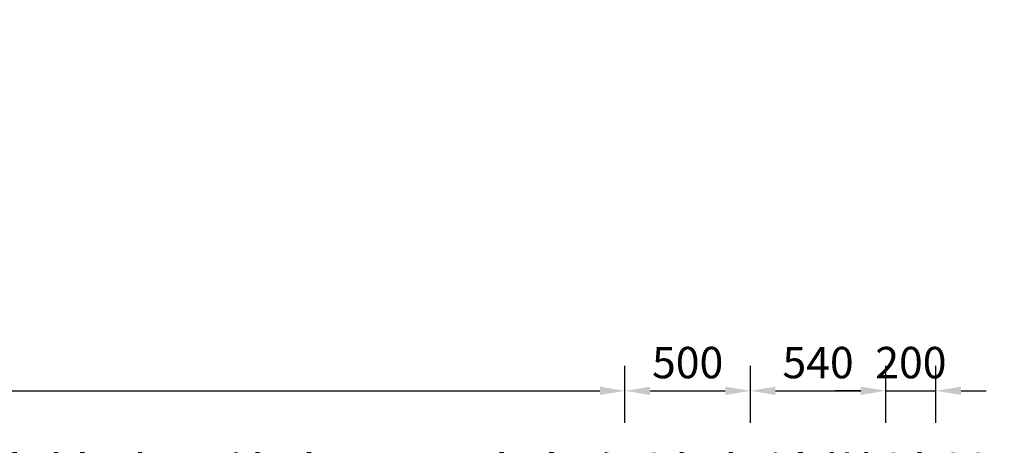
# Model space of a CAD drawing. Extents: x -141 to 5617, y -4315 to -3890.
# Drawn here: x 1316 to 1395, y -4142 to -4108 of the extents above; entities that cross this region are included whole.
import ezdxf

# ---------------------------------------------------------------- set-up
doc = ezdxf.new("R2010")
doc.units = 0
doc.header["$LTSCALE"] = 0.5
doc.header["$PDMODE"] = 34
doc.header["$PDSIZE"] = 0.2
doc.layers.get('Defpoints').update_dxf_attribs({"linetype": 'CONTINUOUS'})
doc.layers.add('DIM', color=4, linetype='CONTINUOUS')
doc.layers.add('标注', color=3, linetype='CONTINUOUS')
doc.styles.add('HZ', font='rs.shx', dxfattribs={"width": 0.8, "bigfont": 'hztxt.shx'})
doc.styles.add('宋体lx', font='txt', dxfattribs={"width": 0.7})
doc.dimstyles.new('lx50', dxfattribs={"dimtxt": 2.5, "dimasz": 2, "dimexe": 2, "dimexo": 0, "dimgap": 1, "dimtad": 1, "dimdec": 0, "dimlfac": 50, "dimzin": 0, "dimdsep": 46, "dimtxsty": 'HZ', "dimcen": 0, "dimclrd": 9, "dimclre": 9, "dimclrt": 3, "dimadec": 0, "dimazin": 0, "dimtfac": 1, "dimtdec": 0, "dimtix": 1, "dimtmove": 1, "dimatfit": 0, "dimfxl": 1, "dimtolj": 1, "dimtzin": 0, "dimarcsym": 0})

# ---------------------------------------------------------------- blocks, each defined once
blk = doc.blocks.new('*D611')
at = {"layer": 'Defpoints', "color": 0, "transparency": 16777216}
for p in [(1364.623, -4137.181), (1164.623, -4139.733), (1364.623, -4139.733)]:
    blk.add_point(p, dxfattribs=at)
at = {"layer": 'DIM', "color": 9, "lineweight": -2, "transparency": 16777216}
for p, q in [((1164.623, -4139.733), (1164.623, -4135.181)), ((1364.623, -4139.733), (1364.623, -4135.181)), ((1166.623, -4137.181), (1362.623, -4137.181))]:
    blk.add_line(p, q, dxfattribs=at)
at = {"layer": 'DIM', "color": 9, "transparency": 16777216}
for points in [[(1166.623, -4136.848), (1166.623, -4137.514), (1164.623, -4137.181)], [(1362.623, -4136.848), (1362.623, -4137.514), (1364.623, -4137.181)]]:
    blk.add_solid(points, dxfattribs=at)
at = {"layer": 'DIM', "color": 3, "transparency": 16777216, "insert": (1264.623, -4134.931), "char_height": 2.5, "attachment_point": 5, "style": 'HZ'}
blk.add_mtext('\\A1;≥10000', dxfattribs=at)
blk = doc.blocks.new('*D612')
at = {"layer": 'Defpoints', "color": 0, "transparency": 16777216}
for p in [(1374.623, -4137.181), (1364.623, -4139.733), (1374.623, -4139.733)]:
    blk.add_point(p, dxfattribs=at)
at = {"layer": 'DIM', "color": 9, "lineweight": -2, "transparency": 16777216}
for p, q in [((1364.623, -4139.733), (1364.623, -4135.181)), ((1374.623, -4139.733), (1374.623, -4135.181)), ((1366.623, -4137.181), (1372.623, -4137.181))]:
    blk.add_line(p, q, dxfattribs=at)
at = {"layer": 'DIM', "color": 9, "transparency": 16777216}
for points in [[(1366.623, -4136.848), (1366.623, -4137.514), (1364.623, -4137.181)], [(1372.623, -4136.848), (1372.623, -4137.514), (1374.623, -4137.181)]]:
    blk.add_solid(points, dxfattribs=at)
at = {"layer": 'DIM', "color": 3, "transparency": 16777216, "insert": (1369.623, -4134.931), "char_height": 2.5, "attachment_point": 5, "style": 'HZ'}
blk.add_mtext('\\A1;500', dxfattribs=at)
blk = doc.blocks.new('*D613')
at = {"layer": 'Defpoints', "color": 0, "transparency": 16777216}
for p in [(1385.423, -4137.181), (1374.623, -4139.733), (1385.423, -4139.733)]:
    blk.add_point(p, dxfattribs=at)
at = {"layer": 'DIM', "color": 9, "lineweight": -2, "transparency": 16777216}
for p, q in [((1374.623, -4139.733), (1374.623, -4135.181)), ((1385.423, -4139.733), (1385.423, -4135.181)), ((1376.623, -4137.181), (1383.423, -4137.181))]:
    blk.add_line(p, q, dxfattribs=at)
at = {"layer": 'DIM', "color": 9, "transparency": 16777216}
for points in [[(1376.623, -4136.848), (1376.623, -4137.514), (1374.623, -4137.181)], [(1383.423, -4136.848), (1383.423, -4137.514), (1385.423, -4137.181)]]:
    blk.add_solid(points, dxfattribs=at)
at = {"layer": 'DIM', "color": 3, "transparency": 16777216, "insert": (1380.023, -4134.931), "char_height": 2.5, "attachment_point": 5, "style": 'HZ'}
blk.add_mtext('\\A1;540', dxfattribs=at)
blk = doc.blocks.new('*D614')
at = {"layer": 'Defpoints', "color": 0, "transparency": 16777216}
for p in [(1389.423, -4137.181), (1385.423, -4139.733), (1389.423, -4139.733)]:
    blk.add_point(p, dxfattribs=at)
at = {"layer": 'DIM', "color": 9, "lineweight": -2, "transparency": 16777216}
for p, q in [((1385.423, -4139.733), (1385.423, -4135.181)), ((1389.423, -4139.733), (1389.423, -4135.181)), ((1383.423, -4137.181), (1381.423, -4137.181)), ((1385.423, -4137.181), (1389.423, -4137.181)), ((1391.423, -4137.181), (1393.423, -4137.181))]:
    blk.add_line(p, q, dxfattribs=at)
at = {"layer": 'DIM', "color": 9, "transparency": 16777216}
for points in [[(1383.423, -4136.848), (1383.423, -4137.514), (1385.423, -4137.181)], [(1391.423, -4136.848), (1391.423, -4137.514), (1389.423, -4137.181)]]:
    blk.add_solid(points, dxfattribs=at)
at = {"layer": 'DIM', "color": 3, "transparency": 16777216, "insert": (1387.423, -4134.931), "char_height": 2.5, "attachment_point": 5, "style": 'HZ'}
blk.add_mtext('\\A1;200', dxfattribs=at)

msp = doc.modelspace()

# ---------------------------------------------------------------- texts
at = {"layer": '标注', "linetype": 'Continuous', "insert": (855.1505, -4101.7269), "char_height": 3.5, "width": 178.303414, "attachment_point": 1, "style": '宋体lx'}
msp.add_mtext('说明:\\P    1.图中高程、坐标及桩号单位以m计，其余尺寸单位以mm计。\\P    2.基础置于密实的砂砾层或基岩上,地基承载力≥250kpa。\\P    3.基础如遇软弱地基，局部软弱地基宜采用块石换填增加基础承载力。\\P    4.土方开挖边坡为1：1，石方开挖边坡为1:0.5，开挖后的迎水面和背水面应使用开挖料回填夯实。\\P    5.墙背填料尽量选用抗剪强度高的和透水性强的砾石或砂土，当选用黏性土作填料时，宜掺入适量的砂砾或碎石；不得选用膨胀土、淤泥质土、耕植土作填料。\\P    6.河堤采用M7.5浆砌石，迎水面垂直，背坡坡比为1：0.3,河堤每15m设一道沉降缝,缝宽2cm，缝内填筑沥青木板。\\P    7.河堤采用河堤采用墙采用格宾石笼，格宾的钢丝需镀厚高尔凡（5%铝锌合金+稀土元素）防腐处理，镀层的粘附力要求：当钢丝绕具有2倍钢丝直径的心轴6周时，用手摩擦钢丝，其不会剥落或开裂。为了进一步提高基底抗冲刷能力，设计中在地脚处抛填块石保护堤脚，块石粒径取0.60～1.20m。\\P    8.河堤设PVC DN110排水管，比降为10%，排距3m，采用梅花形布置，首排管底距基础高0.5m。\\P    9.根据需要，河堤设田间排水口和污水排放口，田间排水口尺寸300×300mm，污水排放口根据实际尺寸设置，严禁堵塞排污口。\\P    10.河堤采用格宾石笼河段，堤顶两岸种植垂柳，间距为3m。\\P    11.河堤施工时，局部墙顶高程低于原地面线的，原则上应减少开挖，保护现状河道两岸生态为准则，为保证设计河道宽度和墙顶高于设计洪水位加安全超高的前提下，可适当优化堤顶高程及堤线。\\P    12.未尽事宜，严格按照相关规范执行。\\P\\P\\P\\P\\P   \\P\\P   ', dxfattribs=at)

# ---------------------------------------------------------------- dimensions: what is measured, and where the dimension line sits
at = {"layer": 'DIM'}
dim = msp.add_linear_dim(base=(1364.6227, -4137.1809), p1=(1164.6227, -4139.7332), p2=(1364.6227, -4139.7332), text='≥<>', dimstyle='lx50', dxfattribs=at)
dim.commit()
dim.dimension.update_dxf_attribs({"geometry": '*D611', "text_midpoint": (1264.6227, -4134.9309)})
for base, p1, p2, picture, middle in [((1374.6227, -4137.1809), (1364.6227, -4139.7332), (1374.6227, -4139.7332), '*D612', (1369.6227, -4134.9309)), ((1385.4227, -4137.1809), (1374.6227, -4139.7332), (1385.4227, -4139.7332), '*D613', (1380.0227, -4134.9309)), ((1389.4227, -4137.1809), (1385.4227, -4139.7332), (1389.4227, -4139.7332), '*D614', (1387.4227, -4134.9309))]:
    dim = msp.add_linear_dim(base=base, p1=p1, p2=p2, dimstyle='lx50', dxfattribs=at)
    dim.commit()
    dim.dimension.update_dxf_attribs({"geometry": picture, "text_midpoint": middle})

doc.saveas('drawing.dxf')
